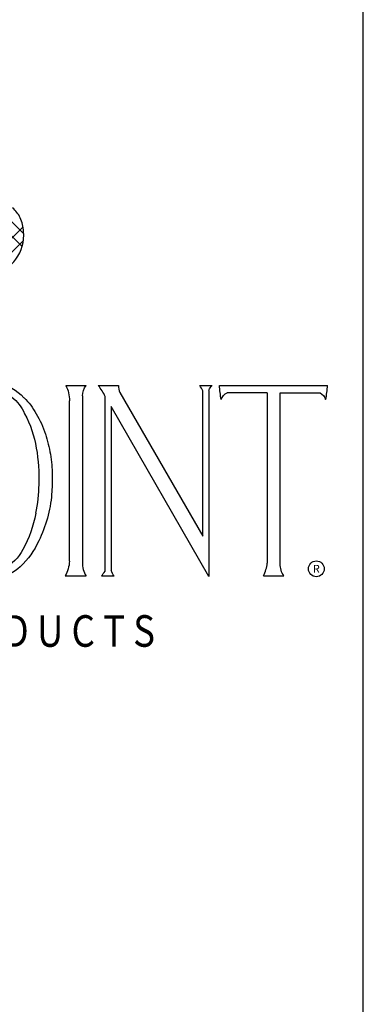
# Model space of a CAD drawing. Extents: x 0 to 10, y 0 to 7.
# Drawn here: x 9.3 to 10, y 3.5 to 5.4 of the extents above; entities that cross this region are included whole.
import ezdxf
from ezdxf.enums import TextEntityAlignment as Align

# ---------------------------------------------------------------- set-up
doc = ezdxf.new("R2010")
doc.units = 0
doc.layers.get('0').update_dxf_attribs({"linetype": 'CONTINUOUS'})
doc.styles.get("Standard").update_dxf_attribs({"font": 'simplex.shx'})

msp = doc.modelspace()

# ---------------------------------------------------------------- linework, layer by layer
for p, q in [((10, 0), (10, 7)), ((9.3276, 5.0117), (9.2447, 5.0947)), ((9.3245, 4.9865), (9.2807, 5.0303)), ((9.2234, 4.9229), (9.3261, 5.0256)), ((9.2572, 4.9284), (9.327, 4.9982)), ((9.4108, 4.7114), (9.4509, 4.7114)), ((9.4752, 4.7114), (9.5154, 4.7114)), ((9.676, 4.7114), (9.7003, 4.7114)), ((9.6821, 4.4129), (9.6821, 4.7004)), ((9.6943, 4.7016), (9.6943, 4.3329)), ((9.7149, 4.7114), (9.9291, 4.7114)), ((9.4181, 4.3634), (9.4181, 4.6812)), ((9.4436, 4.6907), (9.4436, 4.361)), ((9.4886, 4.3439), (9.4886, 4.6895)), ((9.5178, 4.6973), (9.6821, 4.4129)), ((9.8098, 4.6968), (9.7307, 4.6968)), ((9.8098, 4.6968), (9.8098, 4.3597)), ((9.8354, 4.3583), (9.8354, 4.6968)), ((9.8354, 4.6968), (9.9145, 4.6968)), ((9.5008, 4.6694), (9.5008, 4.3451)), ((9.6943, 4.3329), (9.5008, 4.6694)), ((9.4096, 4.3342), (9.4509, 4.3342)), ((9.4813, 4.3342), (9.5069, 4.3342)), ((9.8025, 4.3342), (9.8427, 4.3342))]:
    msp.add_line(p, q)
msp.add_circle((9.907, 4.3484), 0.0156)
for centre, radius, start, end in [((9.2687, 5.0178), 0.0579, 26.1368, 50.8306), ((9.2459, 5.0106), 0.0816, 3.941, 23.6304), ((9.2474, 5.0087), 0.0802, 282.4976, 5.3358), ((9.408, 4.6552), 0.0876, 23.0026, 39.8565), ((9.5426, 4.7088), 0.0273, 174.7066, 204.864), ((9.6079, 4.6663), 0.0817, 24.6559, 33.4533), ((9.783, 4.7162), 0.1461, 347.0274, 358.1098), ((9.4966, 4.361), 0.053, 180, 210.4533), ((9.7224, 4.3709), 0.0881, 335.3814, 352.7278), ((9.429, 4.381), 0.0702, 318.1604, 328.0998)]:
    msp.add_arc(centre, radius, start, end)
at = {"extrusion": (0, 0, -1)}
for centre, radius, start, end in [((-9.253, 4.6182), 0.1018, 102.8843, 137.4627), ((-9.3521, 4.6812), 0.066, 152.7731, 180), ((-9.4886, 4.6864), 0.0452, 5.4038, 33.4763), ((-9.7241, 4.6898), 0.0321, 21.7005, 42.3102), ((-10.1645, 4.7558), 0.4518, 350.7787, 354.3585), ((-9.2508, 4.6207), 0.0858, 128.0888, 156.1613), ((-9.2248, 4.5824), 0.147, 134.6312, 150.2316), ((-9.738, 4.6779), 0.0202, 15.7086, 68.8387), ((-9.9046, 4.6775), 0.0216, 117.0812, 164.34), ((-9.1398, 4.5531), 0.2153, 151.6412, 170.8761), ((-9.1541, 4.541), 0.2289, 150.0285, 161.0836), ((-9.103, 4.5291), 0.2811, 162.1588, 170.5872), ((-9.0138, 4.5282), 0.3437, 170.1125, 182.1305), ((-9.0823, 4.5279), 0.3018, 171.0124, 178.9027), ((-9.0628, 4.5252), 0.3213, 178.4812, 185.2141), ((-9.0044, 4.5241), 0.3529, 181.399, 190.7459), ((-9.1255, 4.5173), 0.2582, 184.7396, 206.153), ((-9.1244, 4.4986), 0.2304, 190.0723, 209.1123), ((-9.2508, 4.4236), 0.0835, 206.3784, 243.6216), ((-9.2006, 4.4768), 0.173, 205.0778, 225.9976), ((-9.2588, 4.4176), 0.0899, 226.476, 259.1618), ((-9.3514, 4.367), 0.0668, 183.1027, 209.4177), ((-9.8788, 4.3583), 0.0434, 326.2357, 0), ((-9.5242, 4.3509), 0.0241, 315.8769, 346.0139)]:
    msp.add_arc(centre, radius, start, end, dxfattribs=at)

# ---------------------------------------------------------------- texts
msp.add_text('R', height=0.0156).set_placement((9.907, 4.3484), align=Align.MIDDLE_CENTER)
at = {"width": 0.85}
msp.add_text('A R C H I T E C T U R A L  P R O D U C T S', height=0.0625, dxfattribs=at).set_placement((8.9428, 4.2253), align=Align.MIDDLE_CENTER)

doc.saveas('drawing.dxf')
